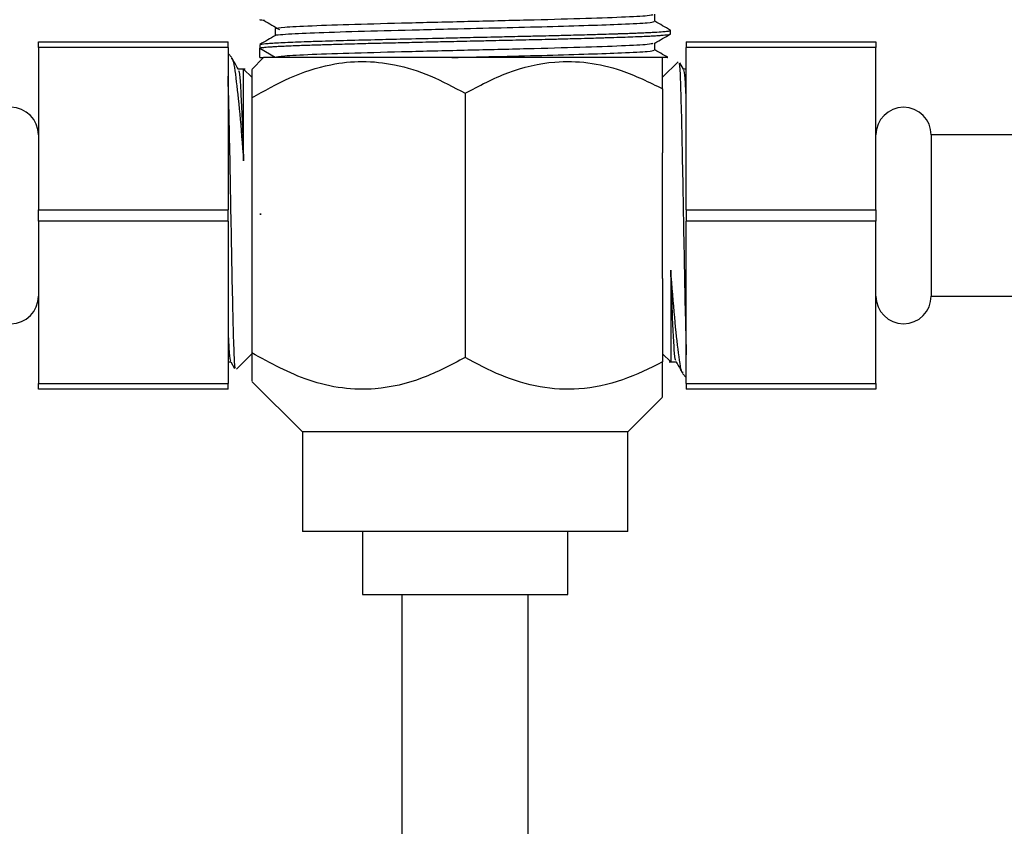
# Model space of a CAD drawing. Units: millimetres. Extents: x 3 to 2496, y 5 to 2495.
# Drawn here: x 1221 to 1283, y 1228 to 1279 of the extents above; entities that cross this region are included whole.
import ezdxf

# ---------------------------------------------------------------- set-up
doc = ezdxf.new("R2010")
doc.units = ezdxf.units.MM

msp = doc.modelspace()

# ---------------------------------------------------------------- linework, layer by layer
at = {"color": 7, "linetype": 'Continuous', "lineweight": 25}
for p, q in [((1262.333, 1277.975), (1262.333, 1278.202)), ((1222.333, 1277.481), (1234.333, 1277.481)), ((1222.333, 1277.122), (1222.333, 1277.481)), ((1234.333, 1277.122), (1234.333, 1277.481)), ((1263.333, 1277.481), (1275.333, 1277.481)), ((1263.333, 1277.481), (1263.333, 1277.122)), ((1275.333, 1277.481), (1275.333, 1277.122)), ((1234.333, 1277.122), (1222.333, 1277.122)), ((1222.333, 1277.122), (1222.333, 1266.839)), ((1234.333, 1277.122), (1234.333, 1266.839)), ((1236.333, 1277.295), (1236.333, 1277.079)), ((1236.333, 1277.068), (1237.315, 1276.501)), ((1236.333, 1276.481), (1236.333, 1277.068)), ((1261.351, 1276.955), (1261.351, 1277.403)), ((1275.333, 1277.122), (1263.333, 1277.122)), ((1263.333, 1266.839), (1263.333, 1277.122)), ((1275.333, 1266.839), (1275.333, 1277.122)), ((1234.573, 1276.49), (1234.333, 1276.731)), ((1236.583, 1276.481), (1235.833, 1275.731)), ((1236.333, 1276.481), (1236.583, 1276.481)), ((1261.833, 1276.481), (1236.583, 1276.481)), ((1237.315, 1276.501), (1237.315, 1276.481)), ((1262.808, 1276.205), (1261.833, 1275.231)), ((1235.833, 1275.231), (1235.315, 1275.749)), ((1263.163, 1275.736), (1262.921, 1276.154)), ((1263.333, 1275.749), (1263.156, 1275.749)), ((1261.833, 1274.5), (1261.833, 1270.457)), ((1235.833, 1273.923), (1235.833, 1271.428)), ((1249.333, 1274.219), (1249.333, 1257.492)), ((1235.833, 1271.428), (1235.833, 1261.533)), ((1286.833, 1271.581), (1278.833, 1271.581)), ((1278.833, 1271.581), (1278.833, 1266.481)), ((1261.833, 1262.504), (1261.833, 1270.457)), ((1222.333, 1266.839), (1234.333, 1266.839)), ((1222.333, 1266.122), (1222.333, 1266.839)), ((1234.333, 1266.122), (1234.333, 1266.839)), ((1263.333, 1266.839), (1275.333, 1266.839)), ((1263.333, 1266.839), (1263.333, 1266.122)), ((1275.333, 1266.839), (1275.333, 1266.122)), ((1236.395, 1266.523), (1236.393, 1266.613)), ((1236.393, 1266.613), (1236.395, 1266.523)), ((1278.833, 1266.481), (1278.833, 1261.381)), ((1234.333, 1266.122), (1222.333, 1266.122)), ((1222.333, 1266.122), (1222.333, 1255.839)), ((1234.333, 1266.122), (1234.333, 1255.839)), ((1275.333, 1266.122), (1263.333, 1266.122)), ((1263.333, 1255.839), (1263.333, 1266.122)), ((1275.333, 1255.839), (1275.333, 1266.122)), ((1261.833, 1262.504), (1261.833, 1257.211)), ((1235.833, 1261.533), (1235.833, 1257.789)), ((1278.833, 1261.381), (1286.833, 1261.381)), ((1234.859, 1256.756), (1235.833, 1257.731)), ((1261.833, 1257.731), (1262.351, 1257.213)), ((1234.333, 1257.213), (1234.511, 1257.213)), ((1234.503, 1257.225), (1234.745, 1256.807)), ((1263.093, 1256.471), (1263.333, 1256.231)), ((1222.333, 1255.839), (1234.333, 1255.839)), ((1222.333, 1255.481), (1222.333, 1255.839)), ((1234.333, 1255.481), (1234.333, 1255.839)), ((1235.833, 1255.981), (1239.033, 1252.781)), ((1263.333, 1255.839), (1275.333, 1255.839)), ((1263.333, 1255.839), (1263.333, 1255.481)), ((1275.333, 1255.839), (1275.333, 1255.481)), ((1234.333, 1255.481), (1222.333, 1255.481)), ((1275.333, 1255.481), (1263.333, 1255.481)), ((1259.633, 1252.781), (1261.833, 1254.981)), ((1239.033, 1252.781), (1239.033, 1246.481)), ((1259.633, 1252.781), (1239.033, 1252.781)), ((1259.633, 1246.481), (1259.633, 1252.781)), ((1259.633, 1246.481), (1239.033, 1246.481)), ((1242.833, 1246.481), (1242.833, 1242.481)), ((1255.833, 1242.481), (1255.833, 1246.481)), ((1242.833, 1242.481), (1255.833, 1242.481)), ((1245.333, 1242.481), (1245.333, 1147.28)), ((1253.333, 1146.78), (1253.333, 1242.481))]:
    msp.add_line(p, q, dxfattribs=at)
for centre, start, end in [((1220.583, 1271.581), 0, 180), ((1277.083, 1271.581), 0, 180), ((1220.583, 1261.381), 180, 0), ((1277.083, 1261.381), 180, 0)]:
    msp.add_arc(centre, 1.75, start, end, dxfattribs=at)
for points, knots in [([(1236.646, 1278.822), (1236.578, 1278.829), (1236.407, 1278.846), (1236.367, 1278.862), (1236.342, 1278.872)], [0, 0, 0, 0, 0.399834, 1, 1, 1, 1]), ([(1236.621, 1278.822), (1236.781, 1278.727), (1237.102, 1278.538), (1237.424, 1278.349), (1237.584, 1278.255)], [0, 0, 0, 0, 0.5000019, 1, 1, 1, 1]), ([(1237.342, 1277.877), (1237.34, 1277.878), (1237.211, 1277.909), (1238.062, 1277.972), (1239.921, 1278.061), (1242.855, 1278.155), (1245.868, 1278.231), (1248.835, 1278.303), (1251.622, 1278.372), (1254.605, 1278.443), (1257.235, 1278.521), (1259.477, 1278.599), (1261.068, 1278.684), (1261.226, 1278.741), (1261.301, 1278.769)], [0, 0, 0, 0, 0.001316, 0.10441, 0.206699, 0.309822, 0.412084, 0.468125, 0.552608, 0.635949, 0.720456, 0.804129, 0.907013, 1, 1, 1, 1]), ([(1237.315, 1278.315), (1237.433, 1278.346), (1237.667, 1278.407), (1239.504, 1278.498), (1242.235, 1278.59), (1245.698, 1278.681), (1249.517, 1278.774), (1253.318, 1278.865), (1256.729, 1278.957), (1259.368, 1279.048), (1261.012, 1279.133), (1261.17, 1279.187), (1261.239, 1279.211)], [0, 0, 0, 0, 0.102264, 0.204481, 0.306791, 0.408963, 0.511319, 0.613447, 0.715846, 0.817933, 0.920373, 1, 1, 1, 1]), ([(1261.351, 1278.769), (1261.351, 1278.845), (1261.351, 1278.994), (1261.351, 1279.143), (1261.351, 1279.217)], [0, 0, 0, 0, 0.506408, 1, 1, 1, 1]), ([(1262.324, 1278.213), (1262.16, 1278.307), (1261.836, 1278.495), (1261.512, 1278.682), (1261.351, 1278.775)], [0, 0, 0, 0, 0.505174, 1, 1, 1, 1]), ([(1236.365, 1277.31), (1236.375, 1277.315), (1236.421, 1277.337), (1236.812, 1277.379), (1237.572, 1277.425), (1238.413, 1277.462), (1239.165, 1277.489), (1240.266, 1277.526), (1241.821, 1277.572), (1243.739, 1277.621), (1245.744, 1277.668), (1247.548, 1277.708), (1249.318, 1277.748), (1250.771, 1277.781), (1251.986, 1277.808), (1252.955, 1277.83), (1253.798, 1277.849), (1254.733, 1277.871), (1255.82, 1277.899), (1256.987, 1277.93), (1258.002, 1277.959), (1258.593, 1277.978), (1258.887, 1277.987), (1258.997, 1277.991), (1259.213, 1277.998), (1259.538, 1278.009), (1259.958, 1278.025), (1260.363, 1278.04), (1260.716, 1278.056), (1261.042, 1278.071), (1261.448, 1278.093), (1261.843, 1278.12), (1262.122, 1278.148), (1262.234, 1278.166), (1262.277, 1278.176), (1262.292, 1278.179), (1262.317, 1278.187), (1262.34, 1278.198), (1262.329, 1278.208), (1262.323, 1278.213)], [0, 0, 0, 0, 0.0163803, 0.0747199, 0.1369639, 0.1673584, 0.1974955, 0.2320897, 0.2898341, 0.34705, 0.3946557, 0.4474133, 0.4823309, 0.525413, 0.5545584, 0.573281, 0.5991796, 0.6199123, 0.6478928, 0.6888179, 0.7220945, 0.7447309, 0.7499111, 0.753908, 0.7567214, 0.773999, 0.7912766, 0.808554, 0.827918, 0.8427383, 0.8609828, 0.9005106, 0.9312218, 0.9531104, 0.9584458, 0.9628, 0.9661732, 0.9834506, 1, 1, 1, 1]), ([(1237.315, 1278.315), (1237.315, 1278.24), (1237.315, 1278.09), (1237.315, 1277.941), (1237.315, 1277.867)], [0, 0, 0, 0, 0.505508, 1, 1, 1, 1]), ([(1236.333, 1277.068), (1236.338, 1277.074), (1236.348, 1277.086), (1236.448, 1277.108), (1236.661, 1277.135), (1236.975, 1277.16), (1237.337, 1277.183), (1237.684, 1277.202), (1238.095, 1277.221), (1238.574, 1277.241), (1239.251, 1277.265), (1240.091, 1277.293), (1241.173, 1277.326), (1242.138, 1277.353), (1243.014, 1277.376), (1243.659, 1277.392), (1244.29, 1277.407), (1244.931, 1277.422), (1245.612, 1277.438), (1246.086, 1277.448), (1246.354, 1277.454), (1246.465, 1277.457), (1246.838, 1277.465), (1247.391, 1277.478), (1248.113, 1277.494), (1248.844, 1277.511), (1249.702, 1277.53), (1250.602, 1277.55), (1251.498, 1277.571), (1252.345, 1277.59), (1253.179, 1277.609), (1253.996, 1277.628), (1254.606, 1277.642), (1255.078, 1277.653), (1255.479, 1277.663), (1256.039, 1277.678), (1256.726, 1277.696), (1257.405, 1277.715), (1257.961, 1277.732), (1258.784, 1277.757), (1259.844, 1277.792), (1260.756, 1277.829), (1261.305, 1277.859), (1261.62, 1277.878), (1261.88, 1277.898), (1262.082, 1277.918), (1262.193, 1277.933), (1262.257, 1277.944), (1262.293, 1277.952), (1262.321, 1277.962), (1262.335, 1277.969), (1262.332, 1277.974), (1262.331, 1277.975)], [0, 0, 0, 0, 0.0190846, 0.0431827, 0.0722928, 0.106413, 0.1261303, 0.1466042, 0.1678346, 0.1898215, 0.2125649, 0.252017, 0.2821561, 0.3192267, 0.3392793, 0.3570536, 0.3725494, 0.3900938, 0.4076381, 0.4251823, 0.426139, 0.4278591, 0.433589, 0.4542054, 0.4690939, 0.4870347, 0.5080274, 0.5320714, 0.5532361, 0.5744007, 0.5955653, 0.6167297, 0.6378941, 0.6441504, 0.6551423, 0.6708693, 0.6913305, 0.7150616, 0.7329143, 0.7448871, 0.7977641, 0.8505561, 0.8719565, 0.893357, 0.9147576, 0.9361581, 0.9575587, 0.9635633, 0.9743533, 0.9842054, 0.9961841, 1, 1, 1, 1]), ([(1237.333, 1277.877), (1237.17, 1277.783), (1236.842, 1277.593), (1236.515, 1277.404), (1236.351, 1277.31)], [0, 0, 0, 0, 0.499993, 1, 1, 1, 1]), ([(1261.342, 1277.397), (1261.505, 1277.492), (1261.833, 1277.681), (1262.16, 1277.87), (1262.324, 1277.965)], [0, 0, 0, 0, 0.499989, 1, 1, 1, 1]), ([(1237.315, 1276.501), (1237.433, 1276.532), (1237.667, 1276.593), (1239.504, 1276.684), (1242.235, 1276.776), (1245.698, 1276.867), (1249.517, 1276.959), (1253.318, 1277.05), (1256.729, 1277.143), (1259.368, 1277.233), (1261.012, 1277.319), (1261.17, 1277.373), (1261.239, 1277.397)], [0, 0, 0, 0, 0.102264, 0.204481, 0.306792, 0.408964, 0.51132, 0.613449, 0.715847, 0.817935, 0.920375, 1, 1, 1, 1]), ([(1248.493, 1276.481), (1249.54, 1276.506), (1251.619, 1276.557), (1254.606, 1276.629), (1257.235, 1276.706), (1259.477, 1276.785), (1261.068, 1276.869), (1261.226, 1276.927), (1261.301, 1276.955)], [0, 0, 0, 0, 0.158845, 0.315541, 0.474429, 0.63175, 0.82519, 1, 1, 1, 1]), ([(1262.15, 1276.499), (1262.044, 1276.56), (1261.778, 1276.714), (1261.512, 1276.868), (1261.351, 1276.96)], [0, 0, 0, 0, 0.397119, 1, 1, 1, 1]), ([(1234.538, 1276.422), (1234.552, 1276.428), (1234.645, 1276.463), (1234.822, 1275.304), (1235.066, 1273.094), (1235.233, 1270.981), (1235.315, 1269.939)], [0, 0, 0, 0, 0.0549654, 0.3779233, 0.6929342, 1, 1, 1, 1]), ([(1234.987, 1275.736), (1234.892, 1275.899), (1234.755, 1276.135), (1234.619, 1276.372), (1234.577, 1276.444)], [0, 0, 0, 0, 0.692247, 1, 1, 1, 1]), ([(1235.833, 1273.923), (1236.625, 1274.373), (1238.225, 1275.283), (1240.595, 1276.063), (1242.845, 1276.303), (1244.977, 1276.072), (1247.174, 1275.38), (1248.608, 1274.609), (1249.333, 1274.219)], [0, 0, 0, 0, 0.187098, 0.378223, 0.519214, 0.664654, 0.830395, 1, 1, 1, 1]), ([(1262.139, 1276.481), (1262.15, 1276.481), (1262.188, 1276.481), (1261.87, 1276.481), (1261.191, 1276.481), (1260.165, 1276.481), (1258.832, 1276.481), (1257.254, 1276.481), (1255.451, 1276.481), (1253.518, 1276.481), (1251.462, 1276.481), (1249.774, 1276.481), (1248.782, 1276.481), (1248.493, 1276.481)], [0, 0, 0, 0, 0.040594, 0.146321, 0.248188, 0.353074, 0.453898, 0.557758, 0.656726, 0.758603, 0.856934, 0.95826, 1, 1, 1, 1]), ([(1249.333, 1274.219), (1250.224, 1274.69), (1252.034, 1275.649), (1254.696, 1276.277), (1257.13, 1276.218), (1259.447, 1275.678), (1260.971, 1274.925), (1261.833, 1274.5)], [0, 0, 0, 0, 0.225397, 0.458501, 0.6187, 0.784253, 1, 1, 1, 1]), ([(1261.833, 1274.5), (1261.833, 1275.134), (1261.833, 1275.966), (1261.833, 1276.382), (1261.833, 1276.481)], [0, 0, 0, 0, 0.762485, 1, 1, 1, 1]), ([(1235.425, 1275.749), (1235.35, 1275.749), (1235.201, 1275.749), (1235.052, 1275.749), (1234.979, 1275.749)], [0, 0, 0, 0, 0.50726, 1, 1, 1, 1]), ([(1234.987, 1275.655), (1235.002, 1275.639), (1235.042, 1275.595), (1235.112, 1274.78), (1235.187, 1273.337), (1235.257, 1271.631), (1235.299, 1270.404), (1235.315, 1269.939)], [0, 0, 0, 0, 0.138253, 0.377935, 0.614336, 0.853892, 1, 1, 1, 1]), ([(1235.315, 1269.939), (1235.315, 1270.488), (1235.315, 1271.586), (1235.315, 1273.002), (1235.315, 1274.176), (1235.315, 1275.062), (1235.315, 1275.582), (1235.315, 1275.8), (1235.315, 1275.742), (1235.315, 1275.738)], [0, 0, 0, 0, 0.164947, 0.329894, 0.494842, 0.659789, 0.824736, 0.989683, 1, 1, 1, 1]), ([(1235.833, 1275.711), (1235.833, 1275.675), (1235.833, 1275.6), (1235.833, 1274.913), (1235.833, 1274.235), (1235.833, 1273.923)], [0, 0, 0, 0, 0.323391, 0.688562, 1, 1, 1, 1]), ([(1262.866, 1276.122), (1262.878, 1276.111), (1262.912, 1276.082), (1262.965, 1274.801), (1263.027, 1272.557), (1263.088, 1269.558), (1263.149, 1266.184), (1263.211, 1262.817), (1263.272, 1259.752), (1263.313, 1258.364), (1263.333, 1257.669)], [0, 0, 0, 0, 0.079648, 0.208716, 0.338587, 0.469263, 0.600742, 0.733024, 0.86611, 1, 1, 1, 1]), ([(1263.333, 1273.859), (1263.314, 1274.221), (1263.269, 1275.067), (1263.21, 1275.657), (1263.174, 1275.655), (1263.164, 1275.655)], [0, 0, 0, 0, 0.3469399, 0.809786, 1, 1, 1, 1]), ([(1234.801, 1256.839), (1234.788, 1256.85), (1234.755, 1256.88), (1234.701, 1258.161), (1234.64, 1260.404), (1234.579, 1263.403), (1234.517, 1266.777), (1234.456, 1270.144), (1234.395, 1273.209), (1234.354, 1274.597), (1234.333, 1275.293)], [0, 0, 0, 0, 0.079648, 0.208716, 0.338587, 0.469263, 0.600742, 0.733024, 0.86611, 1, 1, 1, 1]), ([(1262.68, 1257.307), (1262.665, 1257.322), (1262.624, 1257.366), (1262.555, 1258.181), (1262.479, 1259.624), (1262.409, 1261.33), (1262.367, 1262.557), (1262.351, 1263.022)], [0, 0, 0, 0, 0.138253, 0.377935, 0.614336, 0.853892, 1, 1, 1, 1]), ([(1263.129, 1256.539), (1263.115, 1256.534), (1263.022, 1256.498), (1262.845, 1257.658), (1262.6, 1259.867), (1262.434, 1261.98), (1262.351, 1263.022)], [0, 0, 0, 0, 0.0549654, 0.3779233, 0.6929342, 1, 1, 1, 1]), ([(1262.351, 1263.022), (1262.351, 1262.474), (1262.351, 1261.376), (1262.351, 1259.959), (1262.351, 1258.785), (1262.351, 1257.899), (1262.351, 1257.379), (1262.351, 1257.161), (1262.351, 1257.22), (1262.351, 1257.223)], [0, 0, 0, 0, 0.164947, 0.329894, 0.494842, 0.659789, 0.824736, 0.989683, 1, 1, 1, 1]), ([(1234.333, 1259.103), (1234.353, 1258.74), (1234.397, 1257.894), (1234.456, 1257.304), (1234.493, 1257.306), (1234.503, 1257.306)], [0, 0, 0, 0, 0.34694, 0.809786, 1, 1, 1, 1]), ([(1249.333, 1257.492), (1248.443, 1257.021), (1246.633, 1256.063), (1243.971, 1255.434), (1241.537, 1255.493), (1238.853, 1256.121), (1237.018, 1257.134), (1235.833, 1257.789)], [0, 0, 0, 0, 0.207617, 0.422333, 0.569895, 0.722388, 1, 1, 1, 1]), ([(1235.833, 1257.789), (1235.833, 1257.413), (1235.833, 1256.702), (1235.833, 1256.074), (1235.833, 1256.037), (1235.833, 1256.02)], [0, 0, 0, 0, 0.3796052, 0.7186608, 1, 1, 1, 1]), ([(1261.833, 1257.211), (1260.998, 1256.799), (1259.301, 1255.959), (1256.657, 1255.397), (1254.037, 1255.544), (1251.605, 1256.274), (1250.082, 1257.09), (1249.333, 1257.492)], [0, 0, 0, 0, 0.209084, 0.4249489, 0.6132087, 0.8098407, 1, 1, 1, 1]), ([(1261.833, 1254.999), (1261.833, 1255.032), (1261.833, 1255.102), (1261.833, 1255.849), (1261.833, 1256.715), (1261.833, 1257.211)], [0, 0, 0, 0, 0.274152, 0.584049, 1, 1, 1, 1]), ([(1262.241, 1257.213), (1262.317, 1257.213), (1262.466, 1257.213), (1262.614, 1257.213), (1262.688, 1257.213)], [0, 0, 0, 0, 0.50726, 1, 1, 1, 1]), ([(1262.68, 1257.226), (1262.775, 1257.062), (1262.911, 1256.826), (1263.048, 1256.589), (1263.09, 1256.517)], [0, 0, 0, 0, 0.692247, 1, 1, 1, 1])]:
    msp.add_open_spline(points, degree=3, knots=knots, dxfattribs=at)

doc.saveas('drawing.dxf')
